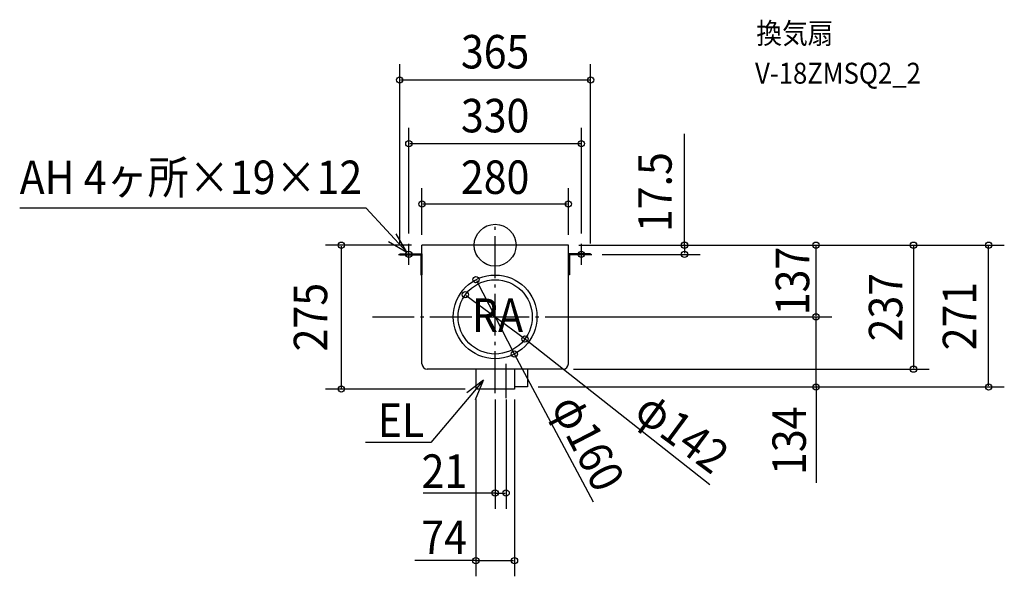
# Model space of a CAD drawing. Extents: x -909 to 974, y -633 to 431.
import ezdxf
from ezdxf.enums import TextEntityAlignment as Align

# ---------------------------------------------------------------- set-up
doc = ezdxf.new("R2010")
doc.units = 0
doc.header["$LTSCALE"] = 20
doc.header["$PDMODE"] = 3
doc.header["$PDSIZE"] = -2
doc.linetypes.add('DASHDOT', pattern=[5.5, 4, -0.6, 0.3, -0.6])
doc.layers.get('DEFPOINTS').update_dxf_attribs({"linetype": 'CONTINUOUS'})
for name, color, linetype in [('ARRANGE', 1, 'CONTINUOUS'), ('BASIS', 6, 'DASHDOT'), ('DETAIL', 5, 'CONTINUOUS'), ('ETC', 61, 'CONTINUOUS'), ('FIX', 11, 'CONTINUOUS'), ('NOTE', 4, 'CONTINUOUS'), ('OUTLINE', 3, 'CONTINUOUS'), ('SIZE', 30, 'CONTINUOUS')]:
    doc.layers.add(name, color=color, linetype=linetype)
doc.styles.get("Standard").update_dxf_attribs({"font": 'SIMPLEX', "width": 0.9, "bigfont": 'BIGFONT'})

msp = doc.modelspace()

# ---------------------------------------------------------------- linework, layer by layer
at = {"layer": 'ARRANGE', "color": 1, "linetype": 'CONTINUOUS'}
msp.add_circle((0, 0), 40, dxfattribs=at)
msp.add_point((0, 0), dxfattribs=at)
at = {"layer": 'BASIS', "color": 6, "linetype": 'DASHDOT'}
for p, q in [((0, -282.896147), (0, 46.424223)), ((-234.615651, -137), (201.765048, -137)), ((21, -292.37937), (21, -227.069235))]:
    msp.add_line(p, q, dxfattribs=at)
at = {"layer": 'DEFPOINTS', "color": 30, "linetype": 'CONTINUOUS'}
for p in [(182.5, 315.910327), (165, 194.221104), (140, 78.896162), (-165, 2.5), (-140, 0), (-140, 0), (140, 0), (140, 0), (140, 0), (140, 0), (140, 0), (165, 2.5), (613.634457, 0), (943.750077, 0), (-182.5, -16.5), (182.5, -16.5), (185, -17.5), (362.178747, -17.5), (-36.70307, -65.916354), (-57.067801, -94.759427), (140, -137), (160, -137), (613.634457, -137), (57.067801, -179.240573), (36.70307, -208.083646), (130, -237), (799.994373, -237), (-294.306792, -275), (-37, -275), (-37, -275), (0, -275), (21, -275), (37, -275), (62, -271), (62, -271), (21, -473.863544), (37, -602.939178)]:
    msp.add_point(p, dxfattribs=at)
at = {"layer": 'DETAIL', "color": 5, "linetype": 'CONTINUOUS'}
for p, q in [((140, 0), (-140, 0)), ((-140, -227), (-140, 0)), ((140, -227), (140, 0)), ((-182.5, -16.5), (-182.5, -18.5)), ((-182.5, -16.5), (-140, -16.5)), ((-182.5, -18.5), (-142, -18.5)), ((-142, -18.5), (-142, -56.5)), ((-140, -16.5), (-140, -56.5)), ((140, -16.5), (140, -56.5)), ((182.5, -16.5), (140, -16.5)), ((142, -18.5), (142, -56.5)), ((182.5, -18.5), (142, -18.5)), ((182.5, -16.5), (182.5, -18.5)), ((-142, -56.5), (-140, -56.5)), ((142, -56.5), (140, -56.5)), ((130, -237), (-130, -237)), ((62, -236.671661), (62, -271)), ((37, -275), (-37, -275)), ((62, -271), (37, -271))]:
    msp.add_line(p, q, dxfattribs=at)
at = {"layer": 'DETAIL', "color": 5, "linetype": 'DASHDOT'}
for p, q in [((-37, -236.671661), (-37, -275)), ((37, -237), (37, -275))]:
    msp.add_line(p, q, dxfattribs=at)
at = {"layer": 'DETAIL', "color": 5, "linetype": 'CONTINUOUS'}
for radius in [80, 71]:
    msp.add_circle((0, -137), radius, dxfattribs=at)
for centre, start, end in [((-130, -227), 180, 270), ((130, -227), 270, 0), ((130, -227), 270, 0), ((130, -227), 270, 0), ((130, -227), 270, 0)]:
    msp.add_arc(centre, 10, start, end, dxfattribs=at)
at = {"layer": 'FIX', "color": 11, "linetype": 'CONTINUOUS'}
for centre in [(-165, -17.5), (165, -17.5)]:
    msp.add_circle(centre, 6, dxfattribs=at)
at = {"layer": 'NOTE', "color": 4, "linetype": 'CONTINUOUS'}
for p, q in [((-246.846258, 70.905993), (-909.229271, 70.905993)), ((-169.076149, -13.097159), (-246.846258, 70.905993)), ((-169.076149, -13.097159), (-189.212812, 21.464595)), ((-203.795887, 6.765866), (-169.076149, -13.097159)), ((-165, -37.5), (-165, 2.5)), ((165, -37.5), (165, 2.5)), ((-185, -17.5), (-145, -17.5)), ((145, -17.5), (185, -17.5)), ((-22.289628, -257.988827), (-123.051641, -377.185404)), ((-22.289628, -257.988827), (-54.111317, -282.224753)), ((-37.730056, -294.888599), (-22.289628, -257.988827)), ((-123.051641, -377.185404), (-247.938271, -377.185404))]:
    msp.add_line(p, q, dxfattribs=at)
at = {"layer": 'OUTLINE', "color": 3, "linetype": 'CONTINUOUS'}
for p, q in [((140, 0), (-140, 0)), ((-140, -227), (-140, 0)), ((140, -227), (140, 0)), ((130, -237), (-130, -237))]:
    msp.add_line(p, q, dxfattribs=at)
for centre, start, end in [((-130, -227), 180, 270), ((130, -227), 270, 0), ((130, -227), 270, 0), ((130, -227), 270, 0), ((130, -227), 270, 0)]:
    msp.add_arc(centre, 10, start, end, dxfattribs=at)
at = {"layer": 'SIZE', "color": 30, "linetype": 'CONTINUOUS'}
for p, q in [((-182.5, 3.5), (-182.5, 345.910327)), ((182.5, 3.5), (182.5, 345.910327)), ((-180.5, 315.910327), (180.5, 315.910327)), ((-165, 22.5), (-165, 224.221104)), ((165, 22.5), (165, 224.221104)), ((362.178747, -2), (362.178747, 212.628352)), ((-163, 194.221104), (163, 194.221104)), ((-140, 20), (-140, 108.896162)), ((140, 20), (140, 108.896162)), ((-138, 78.896162), (138, 78.896162)), ((-160, 0), (-324.306792, 0)), ((160, 0), (392.178747, 0)), ((160, 0), (829.994373, 0)), ((160, 0), (973.750077, 0)), ((160, 0), (643.634457, 0)), ((-294.306792, -2), (-294.306792, -273)), ((205, -17.5), (392.178747, -17.5)), ((362.178747, -2), (362.178747, -15.5)), ((613.634457, -135), (613.634457, -2)), ((799.994373, -2), (799.994373, -235)), ((943.750077, -269), (943.750077, -2)), ((-35.785493, -67.693446), (35.785493, -206.306554)), ((-55.460258, -95.949302), (55.460258, -178.050698)), ((160, -137), (643.634457, -137)), ((180, -137), (643.634457, -137)), ((613.634457, -269), (613.634457, -139)), ((55.460258, -178.050698), (410.541771, -457.765051)), ((35.785493, -206.306554), (187.400762, -490.675576)), ((150, -237), (829.994373, -237)), ((-57, -275), (-324.306792, -275)), ((82, -271), (973.750077, -271)), ((82, -271), (643.634457, -271)), ((613.634457, -269), (613.634457, -454.075545)), ((-37, -295), (-37, -632.939178)), ((0, -295), (0, -503.863544)), ((21, -295), (21, -503.863544)), ((37, -295), (37, -632.939178)), ((2, -473.863544), (-137.468896, -473.863544)), ((2, -473.863544), (19, -473.863544)), ((-35, -602.939178), (-153.412496, -602.939178)), ((-35, -602.939178), (35, -602.939178))]:
    msp.add_line(p, q, dxfattribs=at)
for centre in [(-182.5, 315.910327), (182.5, 315.910327), (-165, 194.221104), (165, 194.221104), (-140, 78.896162), (140, 78.896162), (-294.306792, 0), (362.178747, 0), (613.634457, 0), (799.994373, 0), (943.750077, 0), (362.178747, -17.5), (-36.70307, -65.916354), (-57.067801, -94.759427), (613.634457, -137), (613.634457, -137), (57.067801, -179.240573), (36.70307, -208.083646), (799.994373, -237), (-294.306792, -275), (613.634457, -271), (943.750077, -271), (0, -473.863544), (21, -473.863544), (-37, -602.939178), (37, -602.939178)]:
    msp.add_circle(centre, 6, dxfattribs=at)

# ---------------------------------------------------------------- texts
at = {"layer": 'ETC', "color": 61, "linetype": 'CONTINUOUS', "width": 0.9}
for s, p in [('換気扇', (499.622477, 385.087169)), ('V-18ZMSQ2_2', (497.102857, 308.722741))]:
    msp.add_text(s, height=40, dxfattribs=at).set_placement(p)
at = {"layer": 'NOTE', "color": 4, "linetype": 'CONTINUOUS', "width": 0.9}
for s, p in [('AH 4ヶ所×19×12', (-909.229271, 97.702574)), ('RA', (-44.3074, -165.856988)), ('EL', (-224.450161, -366.606398))]:
    msp.add_text(s, height=64, dxfattribs=at).set_placement(p)
at = {"layer": 'SIZE', "color": 30, "linetype": 'CONTINUOUS', "width": 0.9}
for s, p in [('365', (0, 337.854956)), ('330', (0, 215.678106)), ('280', (0, 97.987409)), ('21', (-96.94558, -463.879589)), ('74', (-97.609896, -590.366661))]:
    msp.add_text(s, height=64, dxfattribs=at).set_placement(p, align=Align.CENTER)
for s, rotation, p in [('17.5', 90, (337.613901, 101.457831)), ('137', 90, (600.655386, -68.5)), ('237', 90, (778.70562, -118.5)), ('271', 90, (919.982777, -135.5)), ('275', 90, (-321.117273, -137.5)), ('φ160', 297.308921, (149.284483, -392.276889)), ('φ142', 323.491801, (338.728072, -383.552286)), ('134', 90, (594.309226, -373.846519))]:
    msp.add_text(s, height=64, rotation=rotation, dxfattribs=at).set_placement(p, align=Align.CENTER)

doc.saveas('drawing.dxf')
